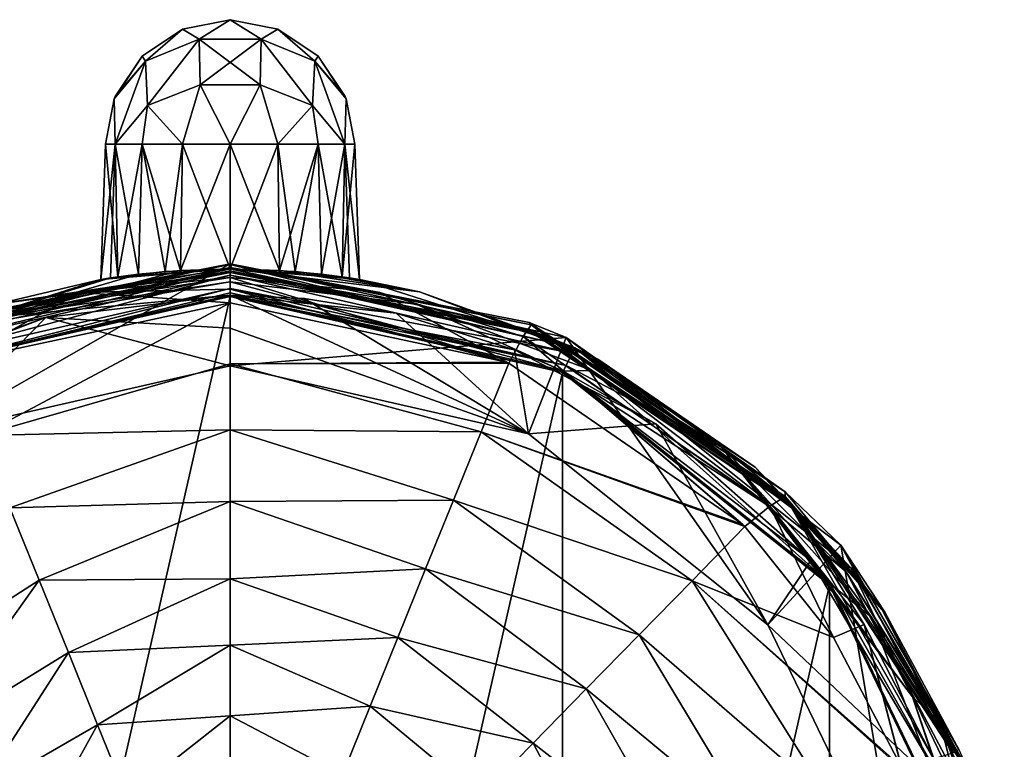
# Model space of a CAD drawing. Units: millimetres. Extents: x -26 to 26, y -122 to 34.
# Drawn here: x -7 to 25, y 10 to 34 of the extents above; entities that cross this region are included whole.
import ezdxf

# ---------------------------------------------------------------- set-up
doc = ezdxf.new("R2010")
doc.units = ezdxf.units.MM
doc.header["$LTSCALE"] = 41.718519
for name, color, linetype in [('105', 7, 'CONTINUOUS'), ('106', 7, 'CONTINUOUS'), ('107', 7, 'CONTINUOUS'), ('108', 7, 'CONTINUOUS'), ('109', 7, 'CONTINUOUS'), ('110', 7, 'CONTINUOUS'), ('111', 7, 'CONTINUOUS'), ('112', 7, 'CONTINUOUS'), ('113', 7, 'CONTINUOUS'), ('128', 7, 'CONTINUOUS'), ('129', 7, 'CONTINUOUS'), ('130', 7, 'CONTINUOUS'), ('131', 7, 'CONTINUOUS'), ('147', 7, 'CONTINUOUS'), ('153', 7, 'CONTINUOUS'), ('199', 7, 'CONTINUOUS'), ('200', 7, 'CONTINUOUS'), ('462', 7, 'CONTINUOUS'), ('463', 7, 'CONTINUOUS'), ('464', 7, 'CONTINUOUS'), ('50', 7, 'CONTINUOUS'), ('51', 7, 'CONTINUOUS'), ('52', 7, 'CONTINUOUS'), ('62', 7, 'CONTINUOUS'), ('63', 7, 'CONTINUOUS'), ('64', 7, 'CONTINUOUS'), ('65', 7, 'CONTINUOUS'), ('71', 7, 'CONTINUOUS'), ('72', 7, 'CONTINUOUS'), ('73', 7, 'CONTINUOUS'), ('74', 7, 'CONTINUOUS')]:
    doc.layers.add(name, color=color, linetype=linetype)

msp = doc.modelspace()

# ---------------------------------------------------------------- linework, layer by layer
at = {"layer": '105', "linetype": 'Continuous'}
for points in [[(-1.531, 33.196, 55), (0, 33.5, 55), (-1.531, 33.196, 30), (-1.531, 33.196, 55)], [(-1.531, 33.196, 30), (0, 33.5, 55), (0, 33.5, 30), (-1.531, 33.196, 30)], [(0, 33.5, 55), (1.531, 33.196, 55), (0, 33.5, 30), (0, 33.5, 55)], [(0, 33.5, 30), (1.531, 33.196, 55), (1.531, 33.196, 30), (0, 33.5, 30)], [(-2.828, 32.328, 55), (-1.531, 33.196, 55), (-2.828, 32.328, 30), (-2.828, 32.328, 55)], [(-2.828, 32.328, 30), (-1.531, 33.196, 55), (-1.531, 33.196, 30), (-2.828, 32.328, 30)], [(1.531, 33.196, 55), (2.828, 32.328, 55), (1.531, 33.196, 30), (1.531, 33.196, 55)], [(1.531, 33.196, 30), (2.828, 32.328, 55), (2.828, 32.328, 30), (1.531, 33.196, 30)], [(-3.696, 31.031, 55), (-2.828, 32.328, 55), (-3.696, 31.031, 30), (-3.696, 31.031, 55)], [(-3.696, 31.031, 30), (-2.828, 32.328, 55), (-2.828, 32.328, 30), (-3.696, 31.031, 30)], [(2.828, 32.328, 55), (3.696, 31.031, 55), (2.828, 32.328, 30), (2.828, 32.328, 55)], [(2.828, 32.328, 30), (3.696, 31.031, 55), (3.696, 31.031, 30), (2.828, 32.328, 30)], [(-3.724, 30.96, 55), (-3.696, 31.031, 55), (-3.724, 30.96, 30), (-3.724, 30.96, 55)], [(-3.724, 30.96, 30), (-3.696, 31.031, 55), (-3.696, 31.031, 30), (-3.724, 30.96, 30)], [(3.696, 31.031, 55), (3.724, 30.96, 55), (3.696, 31.031, 30), (3.696, 31.031, 55)], [(3.696, 31.031, 30), (3.724, 30.96, 55), (3.724, 30.96, 30), (3.696, 31.031, 30)], [(-4, 29.5, 55), (-3.724, 30.96, 55), (-4, 29.5, 30), (-4, 29.5, 55)], [(-4, 29.5, 30), (-3.724, 30.96, 55), (-3.724, 30.96, 30), (-4, 29.5, 30)], [(4, 29.5, 55), (4, 29.5, 30), (3.724, 30.96, 30), (4, 29.5, 55)], [(3.724, 30.96, 55), (4, 29.5, 55), (3.724, 30.96, 30), (3.724, 30.96, 55)]]:
    msp.add_3dface(points, dxfattribs=at)
at = {"layer": '106', "linetype": 'Continuous'}
for points in [[(-1.531, 33.196, 30), (0, 33.5, 30), (-0.993, 32.87, 28.088), (-1.531, 33.196, 30)], [(0, 33.5, 30), (0.993, 32.87, 28.088), (-0.993, 32.87, 28.088), (0, 33.5, 30)], [(0, 33.5, 30), (1.531, 33.196, 30), (0.993, 32.87, 28.088), (0, 33.5, 30)], [(-2.828, 32.328, 30), (-1.531, 33.196, 30), (-2.717, 32.173, 28.786), (-2.828, 32.328, 30)], [(-1.531, 33.196, 30), (-0.993, 32.87, 28.088), (-2.717, 32.173, 28.786), (-1.531, 33.196, 30)], [(1.531, 33.196, 30), (2.717, 32.173, 28.786), (0.993, 32.87, 28.088), (1.531, 33.196, 30)], [(1.531, 33.196, 30), (2.828, 32.328, 30), (2.717, 32.173, 28.786), (1.531, 33.196, 30)], [(-0.993, 32.87, 28.088), (-2.648, 30.748, 27.274), (-2.717, 32.173, 28.786), (-0.993, 32.87, 28.088)], [(-0.962, 31.405, 26.617), (-2.648, 30.748, 27.274), (-0.993, 32.87, 28.088), (-0.962, 31.405, 26.617)], [(0.993, 32.87, 28.088), (-0.962, 31.405, 26.617), (-0.993, 32.87, 28.088), (0.993, 32.87, 28.088)], [(0.962, 31.405, 26.617), (-0.962, 31.405, 26.617), (0.993, 32.87, 28.088), (0.962, 31.405, 26.617)], [(2.648, 30.748, 27.274), (0.962, 31.405, 26.617), (0.993, 32.87, 28.088), (2.648, 30.748, 27.274)], [(2.717, 32.173, 28.786), (2.648, 30.748, 27.274), (0.993, 32.87, 28.088), (2.717, 32.173, 28.786)], [(-3.724, 30.96, 30), (-3.696, 31.031, 30), (-2.828, 32.328, 30), (-3.724, 30.96, 30)], [(-3.724, 30.96, 30), (-2.828, 32.328, 30), (-2.717, 32.173, 28.786), (-3.724, 30.96, 30)], [(2.828, 32.328, 30), (3.696, 31.031, 30), (2.717, 32.173, 28.786), (2.828, 32.328, 30)], [(-3.689, 29.5, 28.454), (-3.724, 30.96, 30), (-2.717, 32.173, 28.786), (-3.689, 29.5, 28.454)], [(-2.648, 30.748, 27.274), (-3.689, 29.5, 28.454), (-2.717, 32.173, 28.786), (-2.648, 30.748, 27.274)], [(3.689, 29.5, 28.454), (2.648, 30.748, 27.274), (2.717, 32.173, 28.786), (3.689, 29.5, 28.454)], [(3.696, 31.031, 30), (3.724, 30.96, 30), (2.717, 32.173, 28.786), (3.696, 31.031, 30)], [(3.724, 30.96, 30), (3.689, 29.5, 28.454), (2.717, 32.173, 28.786), (3.724, 30.96, 30)], [(-2.648, 30.748, 27.274), (-0.962, 31.405, 26.617), (-1.53, 29.5, 26.304), (-2.648, 30.748, 27.274)], [(-1.53, 29.5, 26.304), (-0.962, 31.405, 26.617), (0, 29.5, 26), (-1.53, 29.5, 26.304)], [(-0.962, 31.405, 26.617), (0.962, 31.405, 26.617), (0, 29.5, 26), (-0.962, 31.405, 26.617)], [(0, 29.5, 26), (0.962, 31.405, 26.617), (1.53, 29.5, 26.304), (0, 29.5, 26)], [(0.962, 31.405, 26.617), (2.648, 30.748, 27.274), (1.53, 29.5, 26.304), (0.962, 31.405, 26.617)], [(-4, 29.5, 30), (-3.724, 30.96, 30), (-3.689, 29.5, 28.454), (-4, 29.5, 30)], [(-3.689, 29.5, 28.454), (-2.648, 30.748, 27.274), (-2.828, 29.5, 27.171), (-3.689, 29.5, 28.454)], [(-2.828, 29.5, 27.171), (-2.648, 30.748, 27.274), (-1.53, 29.5, 26.304), (-2.828, 29.5, 27.171)], [(1.53, 29.5, 26.304), (2.648, 30.748, 27.274), (2.828, 29.5, 27.171), (1.53, 29.5, 26.304)], [(2.648, 30.748, 27.274), (3.689, 29.5, 28.454), (2.828, 29.5, 27.171), (2.648, 30.748, 27.274)], [(3.724, 30.96, 30), (4, 29.5, 30), (3.689, 29.5, 28.454), (3.724, 30.96, 30)]]:
    msp.add_3dface(points, dxfattribs=at)
at = {"layer": '107', "linetype": 'Continuous'}
for points in [[(0, 33.5, 55), (-1.531, 33.196, 55), (-0.993, 32.87, 56.912), (0, 33.5, 55)], [(0, 33.5, 55), (-0.993, 32.87, 56.912), (0.993, 32.87, 56.912), (0, 33.5, 55)], [(1.531, 33.196, 55), (0, 33.5, 55), (0.993, 32.87, 56.912), (1.531, 33.196, 55)], [(-1.531, 33.196, 55), (-2.828, 32.328, 55), (-2.717, 32.173, 56.214), (-1.531, 33.196, 55)], [(-1.531, 33.196, 55), (-2.717, 32.173, 56.214), (-0.993, 32.87, 56.912), (-1.531, 33.196, 55)], [(1.531, 33.196, 55), (0.993, 32.87, 56.912), (2.717, 32.173, 56.214), (1.531, 33.196, 55)], [(2.828, 32.328, 55), (1.531, 33.196, 55), (2.717, 32.173, 56.214), (2.828, 32.328, 55)], [(-2.717, 32.173, 56.214), (-2.648, 30.748, 57.726), (-0.993, 32.87, 56.912), (-2.717, 32.173, 56.214)], [(-2.648, 30.748, 57.726), (-0.962, 31.405, 58.383), (-0.993, 32.87, 56.912), (-2.648, 30.748, 57.726)], [(-0.962, 31.405, 58.383), (0.962, 31.405, 58.383), (-0.993, 32.87, 56.912), (-0.962, 31.405, 58.383)], [(-0.993, 32.87, 56.912), (0.962, 31.405, 58.383), (0.993, 32.87, 56.912), (-0.993, 32.87, 56.912)], [(0.962, 31.405, 58.383), (2.648, 30.748, 57.726), (0.993, 32.87, 56.912), (0.962, 31.405, 58.383)], [(0.993, 32.87, 56.912), (2.648, 30.748, 57.726), (2.717, 32.173, 56.214), (0.993, 32.87, 56.912)], [(-2.828, 32.328, 55), (-3.696, 31.031, 55), (-2.717, 32.173, 56.214), (-2.828, 32.328, 55)], [(3.724, 30.96, 55), (2.828, 32.328, 55), (2.717, 32.173, 56.214), (3.724, 30.96, 55)], [(3.724, 30.96, 55), (3.696, 31.031, 55), (2.828, 32.328, 55), (3.724, 30.96, 55)], [(-3.696, 31.031, 55), (-3.724, 30.96, 55), (-2.717, 32.173, 56.214), (-3.696, 31.031, 55)], [(-3.724, 30.96, 55), (-3.689, 29.5, 56.546), (-2.717, 32.173, 56.214), (-3.724, 30.96, 55)], [(-3.689, 29.5, 56.546), (-2.648, 30.748, 57.726), (-2.717, 32.173, 56.214), (-3.689, 29.5, 56.546)], [(2.648, 30.748, 57.726), (3.689, 29.5, 56.546), (2.717, 32.173, 56.214), (2.648, 30.748, 57.726)], [(3.689, 29.5, 56.546), (3.724, 30.96, 55), (2.717, 32.173, 56.214), (3.689, 29.5, 56.546)], [(-0.962, 31.405, 58.383), (-2.648, 30.748, 57.726), (-1.53, 29.5, 58.696), (-0.962, 31.405, 58.383)], [(0, 29.5, 59), (-0.962, 31.405, 58.383), (-1.53, 29.5, 58.696), (0, 29.5, 59)], [(0.962, 31.405, 58.383), (-0.962, 31.405, 58.383), (0, 29.5, 59), (0.962, 31.405, 58.383)], [(1.53, 29.5, 58.696), (0.962, 31.405, 58.383), (0, 29.5, 59), (1.53, 29.5, 58.696)], [(2.648, 30.748, 57.726), (0.962, 31.405, 58.383), (1.53, 29.5, 58.696), (2.648, 30.748, 57.726)], [(-3.724, 30.96, 55), (-4, 29.5, 55), (-3.689, 29.5, 56.546), (-3.724, 30.96, 55)], [(-2.648, 30.748, 57.726), (-3.689, 29.5, 56.546), (-2.828, 29.5, 57.829), (-2.648, 30.748, 57.726)], [(-1.53, 29.5, 58.696), (-2.648, 30.748, 57.726), (-2.828, 29.5, 57.829), (-1.53, 29.5, 58.696)], [(2.828, 29.5, 57.829), (2.648, 30.748, 57.726), (1.53, 29.5, 58.696), (2.828, 29.5, 57.829)], [(3.689, 29.5, 56.546), (2.648, 30.748, 57.726), (2.828, 29.5, 57.829), (3.689, 29.5, 56.546)], [(4, 29.5, 55), (3.724, 30.96, 55), (3.689, 29.5, 56.546), (4, 29.5, 55)]]:
    msp.add_3dface(points, dxfattribs=at)
at = {"layer": '108', "linetype": 'Continuous'}
for points in [[(-4.152, 25.16, 30), (-4.152, 25.16, 55), (-4, 29.5, 30), (-4.152, 25.16, 30)], [(-4.152, 25.16, 55), (-4, 29.5, 55), (-4, 29.5, 30), (-4.152, 25.16, 55)]]:
    msp.add_3dface(points, dxfattribs=at)
at = {"layer": '109', "linetype": 'Continuous'}
for points in [[(-4.152, 25.16, 55), (-3.601, 25.244, 57.06), (-4, 29.5, 55), (-4.152, 25.16, 55)], [(-4, 29.5, 55), (-3.601, 25.244, 57.06), (-3.689, 29.5, 56.546), (-4, 29.5, 55)], [(-3.689, 29.5, 56.546), (-3.601, 25.244, 57.06), (-2.828, 29.5, 57.829), (-3.689, 29.5, 56.546)], [(-3.601, 25.244, 57.06), (-2.084, 25.415, 58.58), (-2.828, 29.5, 57.829), (-3.601, 25.244, 57.06)], [(-2.084, 25.415, 58.58), (-1.53, 29.5, 58.696), (-2.828, 29.5, 57.829), (-2.084, 25.415, 58.58)], [(-2.084, 25.415, 58.58), (0, 25.5, 59.14), (-1.53, 29.5, 58.696), (-2.084, 25.415, 58.58)], [(0, 25.5, 59.14), (0, 29.5, 59), (-1.53, 29.5, 58.696), (0, 25.5, 59.14)], [(0, 25.5, 59.14), (1.589, 25.45, 58.824), (0, 29.5, 59), (0, 25.5, 59.14)], [(1.589, 25.45, 58.824), (1.53, 29.5, 58.696), (0, 29.5, 59), (1.589, 25.45, 58.824)], [(1.589, 25.45, 58.824), (2.828, 29.5, 57.829), (1.53, 29.5, 58.696), (1.589, 25.45, 58.824)], [(1.589, 25.45, 58.824), (2.94, 25.33, 57.923), (2.828, 29.5, 57.829), (1.589, 25.45, 58.824)], [(2.94, 25.33, 57.923), (3.689, 29.5, 56.546), (2.828, 29.5, 57.829), (2.94, 25.33, 57.923)], [(2.94, 25.33, 57.923), (3.839, 25.209, 56.573), (3.689, 29.5, 56.546), (2.94, 25.33, 57.923)], [(3.839, 25.209, 56.573), (4.152, 25.16, 55), (3.689, 29.5, 56.546), (3.839, 25.209, 56.573)], [(4.152, 25.16, 55), (4, 29.5, 55), (3.689, 29.5, 56.546), (4.152, 25.16, 55)]]:
    msp.add_3dface(points, dxfattribs=at)
at = {"layer": '110', "linetype": 'Continuous'}
for points in [[(4.152, 25.16, 55), (4.152, 25.16, 30), (4, 29.5, 55), (4.152, 25.16, 55)], [(4.152, 25.16, 30), (4, 29.5, 30), (4, 29.5, 55), (4.152, 25.16, 30)]]:
    msp.add_3dface(points, dxfattribs=at)
at = {"layer": '111', "linetype": 'Continuous'}
for points in [[(-3.84, 25.209, 28.427), (-4.152, 25.16, 30), (-3.689, 29.5, 28.454), (-3.84, 25.209, 28.427)], [(-4.152, 25.16, 30), (-4, 29.5, 30), (-3.689, 29.5, 28.454), (-4.152, 25.16, 30)], [(-2.94, 25.33, 27.077), (-3.84, 25.209, 28.427), (-3.689, 29.5, 28.454), (-2.94, 25.33, 27.077)], [(-2.94, 25.33, 27.077), (-3.689, 29.5, 28.454), (-2.828, 29.5, 27.171), (-2.94, 25.33, 27.077)], [(-1.589, 25.45, 26.177), (-2.94, 25.33, 27.077), (-2.828, 29.5, 27.171), (-1.589, 25.45, 26.177)], [(-1.589, 25.45, 26.177), (-2.828, 29.5, 27.171), (-1.53, 29.5, 26.304), (-1.589, 25.45, 26.177)], [(0, 25.5, 25.86), (-1.589, 25.45, 26.177), (0, 29.5, 26), (0, 25.5, 25.86)], [(-1.589, 25.45, 26.177), (-1.53, 29.5, 26.304), (0, 29.5, 26), (-1.589, 25.45, 26.177)], [(2.084, 25.415, 26.419), (0, 25.5, 25.86), (1.53, 29.5, 26.304), (2.084, 25.415, 26.419)], [(0, 25.5, 25.86), (0, 29.5, 26), (1.53, 29.5, 26.304), (0, 25.5, 25.86)], [(2.084, 25.415, 26.419), (1.53, 29.5, 26.304), (2.828, 29.5, 27.171), (2.084, 25.415, 26.419)], [(3.601, 25.245, 27.939), (2.084, 25.415, 26.419), (2.828, 29.5, 27.171), (3.601, 25.245, 27.939)], [(3.689, 29.5, 28.454), (3.601, 25.245, 27.939), (2.828, 29.5, 27.171), (3.689, 29.5, 28.454)], [(4.152, 25.16, 30), (3.601, 25.245, 27.939), (4, 29.5, 30), (4.152, 25.16, 30)], [(4, 29.5, 30), (3.601, 25.245, 27.939), (3.689, 29.5, 28.454), (4, 29.5, 30)]]:
    msp.add_3dface(points, dxfattribs=at)
at = {"layer": '112', "linetype": 'Continuous'}
for points in [[(0, 23.598, 129.345), (9.583, 20.205, 131.121), (0, 24.659, 127.514), (0, 23.598, 129.345)], [(0, 24.659, 127.514), (9.583, 20.205, 131.121), (2.375, 24.545, 127.514), (0, 24.659, 127.514)], [(2.375, 24.545, 127.514), (9.583, 20.205, 131.121), (5.336, 24.075, 127.514), (2.375, 24.545, 127.514)], [(5.336, 24.075, 127.514), (9.583, 20.205, 131.121), (9.133, 22.906, 127.514), (5.336, 24.075, 127.514)], [(0, 22.391, 131.083), (9.583, 20.205, 131.121), (0, 23.598, 129.345), (0, 22.391, 131.083)], [(9.133, 22.906, 127.514), (9.583, 20.205, 131.121), (13.666, 20.526, 127.514), (9.133, 22.906, 127.514)], [(9.583, 20.205, 131.121), (17.271, 14.076, 131.228), (13.666, 20.526, 127.514), (9.583, 20.205, 131.121)], [(13.666, 20.526, 127.514), (17.271, 14.076, 131.228), (18.648, 16.135, 127.514), (13.666, 20.526, 127.514)], [(18.648, 16.135, 127.514), (17.271, 14.076, 131.228), (23.141, 8.52, 127.514), (18.648, 16.135, 127.514)], [(17.271, 14.076, 131.228), (21.537, 5.22, 131.383), (23.141, 8.52, 127.514), (17.271, 14.076, 131.228)]]:
    msp.add_3dface(points, dxfattribs=at)
at = {"layer": '113', "linetype": 'Continuous'}
for points in [[(0, 23.598, 129.345), (0, 24.659, 127.514), (-5.921, 23.938, 127.514), (0, 23.598, 129.345)], [(-11.495, 21.816, 127.514), (-9.583, 20.205, 131.121), (-5.921, 23.938, 127.514), (-11.495, 21.816, 127.514)], [(-9.583, 20.205, 131.121), (0, 22.391, 131.083), (-5.921, 23.938, 127.514), (-9.583, 20.205, 131.121)], [(0, 22.391, 131.083), (0, 23.598, 129.345), (-5.921, 23.938, 127.514), (0, 22.391, 131.083)]]:
    msp.add_3dface(points, dxfattribs=at)
at = {"layer": '128', "linetype": 'Continuous'}
for points in [[(0, 25.228, 156.82), (-4.813, 24.746, 156.844), (0, 24.851, 157.011), (0, 25.228, 156.82)], [(-4.813, 24.746, 156.844), (-9.408, 23.328, 156.92), (-8.889, 22.504, 157.201), (-4.813, 24.746, 156.844)], [(0, 24.41, 157.113), (-4.813, 24.746, 156.844), (-8.889, 22.504, 157.201), (0, 24.41, 157.113)], [(0, 24.851, 157.011), (-4.813, 24.746, 156.844), (0, 24.41, 157.113), (0, 24.851, 157.011)]]:
    msp.add_3dface(points, dxfattribs=at)
at = {"layer": '129', "linetype": 'Continuous'}
for points in [[(0, 24.41, 157.113), (-8.889, 22.504, 157.201), (-8.011, 20.154, 157.38), (0, 24.41, 157.113)], [(0, 22.455, 157.268), (0, 24.41, 157.113), (-8.011, 20.154, 157.38), (0, 22.455, 157.268)], [(0, 20.33, 157.407), (0, 22.455, 157.268), (-8.011, 20.154, 157.38), (0, 20.33, 157.407)], [(-7.072, 17.832, 157.531), (0, 20.33, 157.407), (-8.011, 20.154, 157.38), (-7.072, 17.832, 157.531)], [(0, 18.031, 157.546), (0, 20.33, 157.407), (-7.072, 17.832, 157.531), (0, 18.031, 157.546)], [(-6.133, 15.51, 157.671), (0, 18.031, 157.546), (-7.072, 17.832, 157.531), (-6.133, 15.51, 157.671)], [(0, 15.547, 157.688), (0, 18.031, 157.546), (-6.133, 15.51, 157.671), (0, 15.547, 157.688)], [(-6.133, 15.51, 157.671), (-7.072, 17.832, 157.531), (-11.488, 12.072, 157.801), (-6.133, 15.51, 157.671)], [(-9.805, 10.354, 157.91), (-6.133, 15.51, 157.671), (-11.488, 12.072, 157.801), (-9.805, 10.354, 157.91)], [(-5.194, 13.188, 157.803), (-6.133, 15.51, 157.671), (-9.805, 10.354, 157.91), (-5.194, 13.188, 157.803)], [(-5.194, 13.188, 157.803), (0, 15.547, 157.688), (-6.133, 15.51, 157.671), (-5.194, 13.188, 157.803)], [(0, 13.417, 157.804), (0, 15.547, 157.688), (-5.194, 13.188, 157.803), (0, 13.417, 157.804)], [(-4.255, 10.865, 157.929), (0, 13.417, 157.804), (-5.194, 13.188, 157.803), (-4.255, 10.865, 157.929)], [(0, 11.15, 157.923), (0, 13.417, 157.804), (-4.255, 10.865, 157.929), (0, 11.15, 157.923)], [(-8.123, 8.636, 158.013), (-5.194, 13.188, 157.803), (-9.805, 10.354, 157.91), (-8.123, 8.636, 158.013)], [(-4.255, 10.865, 157.929), (-5.194, 13.188, 157.803), (-8.123, 8.636, 158.013), (-4.255, 10.865, 157.929)], [(-3.316, 8.542, 158.049), (0, 11.15, 157.923), (-4.255, 10.865, 157.929), (-3.316, 8.542, 158.049)], [(0, 8.741, 158.044), (0, 11.15, 157.923), (-3.316, 8.542, 158.049), (0, 8.741, 158.044)], [(-6.441, 6.918, 158.109), (-4.255, 10.865, 157.929), (-8.123, 8.636, 158.013), (-6.441, 6.918, 158.109)], [(-3.316, 8.542, 158.049), (-4.255, 10.865, 157.929), (-6.441, 6.918, 158.109), (-3.316, 8.542, 158.049)]]:
    msp.add_3dface(points, dxfattribs=at)
at = {"layer": '130', "linetype": 'Continuous'}
for points in [[(0, 25.228, 156.82), (0, 24.851, 157.011), (8.889, 22.504, 157.201), (0, 25.228, 156.82)], [(4.813, 24.746, 156.844), (0, 25.228, 156.82), (8.889, 22.504, 157.201), (4.813, 24.746, 156.844)], [(0, 24.851, 157.011), (0, 24.41, 157.113), (8.889, 22.504, 157.201), (0, 24.851, 157.011)], [(9.408, 23.328, 156.92), (4.813, 24.746, 156.844), (8.95, 22.477, 157.202), (9.408, 23.328, 156.92)], [(8.95, 22.477, 157.202), (4.813, 24.746, 156.844), (8.889, 22.504, 157.201), (8.95, 22.477, 157.202)], [(16.463, 17.298, 157.413), (9.408, 23.328, 156.92), (8.95, 22.477, 157.202), (16.463, 17.298, 157.413)], [(17.335, 17.887, 157.226), (9.408, 23.328, 156.92), (16.533, 17.226, 157.416), (17.335, 17.887, 157.226)], [(16.533, 17.226, 157.416), (9.408, 23.328, 156.92), (16.463, 17.298, 157.413), (16.533, 17.226, 157.416)], [(19.379, 13.668, 157.551), (17.335, 17.887, 157.226), (16.533, 17.226, 157.416), (19.379, 13.668, 157.551)], [(20.359, 14.08, 157.421), (17.335, 17.887, 157.226), (19.379, 13.668, 157.551), (20.359, 14.08, 157.421)], [(21.55, 9.522, 157.701), (20.359, 14.08, 157.421), (19.379, 13.668, 157.551), (21.55, 9.522, 157.701)], [(22.582, 9.775, 157.619), (20.359, 14.08, 157.421), (21.581, 9.445, 157.704), (22.582, 9.775, 157.619)], [(21.581, 9.445, 157.704), (20.359, 14.08, 157.421), (21.55, 9.522, 157.701), (21.581, 9.445, 157.704)]]:
    msp.add_3dface(points, dxfattribs=at)
at = {"layer": '131', "linetype": 'Continuous'}
for points in [[(0, 24.41, 157.113), (0, 22.455, 157.268), (8.889, 22.504, 157.201), (0, 24.41, 157.113)], [(0, 22.455, 157.268), (8.95, 22.477, 157.202), (8.889, 22.504, 157.201), (0, 22.455, 157.268)], [(8.95, 22.477, 157.202), (0, 22.455, 157.268), (8.06, 20.274, 157.372), (8.95, 22.477, 157.202)], [(0, 22.455, 157.268), (0, 20.33, 157.407), (8.06, 20.274, 157.372), (0, 22.455, 157.268)], [(16.463, 17.298, 157.413), (8.95, 22.477, 157.202), (8.06, 20.274, 157.372), (16.463, 17.298, 157.413)], [(0, 20.33, 157.407), (0, 18.031, 157.546), (7.169, 18.072, 157.516), (0, 20.33, 157.407)], [(0, 20.33, 157.407), (7.169, 18.072, 157.516), (8.06, 20.274, 157.372), (0, 20.33, 157.407)], [(7.169, 18.072, 157.516), (14.833, 15.489, 157.56), (8.06, 20.274, 157.372), (7.169, 18.072, 157.516)], [(16.533, 17.226, 157.416), (16.463, 17.298, 157.413), (8.06, 20.274, 157.372), (16.533, 17.226, 157.416)], [(14.833, 15.489, 157.56), (16.533, 17.226, 157.416), (8.06, 20.274, 157.372), (14.833, 15.489, 157.56)], [(0, 18.031, 157.546), (6.279, 15.869, 157.65), (7.169, 18.072, 157.516), (0, 18.031, 157.546)], [(0, 18.031, 157.546), (0, 15.547, 157.688), (6.279, 15.869, 157.65), (0, 18.031, 157.546)], [(6.279, 15.869, 157.65), (13.133, 13.752, 157.687), (7.169, 18.072, 157.516), (6.279, 15.869, 157.65)], [(13.133, 13.752, 157.687), (14.833, 15.489, 157.56), (7.169, 18.072, 157.516), (13.133, 13.752, 157.687)], [(19.379, 13.668, 157.551), (16.533, 17.226, 157.416), (14.833, 15.489, 157.56), (19.379, 13.668, 157.551)], [(0, 15.547, 157.688), (5.388, 13.667, 157.776), (6.279, 15.869, 157.65), (0, 15.547, 157.688)], [(5.388, 13.667, 157.776), (11.432, 12.016, 157.804), (6.279, 15.869, 157.65), (5.388, 13.667, 157.776)], [(11.432, 12.016, 157.804), (13.133, 13.752, 157.687), (6.279, 15.869, 157.65), (11.432, 12.016, 157.804)], [(0, 15.547, 157.688), (0, 13.417, 157.804), (5.388, 13.667, 157.776), (0, 15.547, 157.688)], [(13.133, 13.752, 157.687), (19.248, 8.461, 157.818), (14.833, 15.489, 157.56), (13.133, 13.752, 157.687)], [(21.581, 9.445, 157.704), (21.55, 9.522, 157.701), (14.833, 15.489, 157.56), (21.581, 9.445, 157.704)], [(19.248, 8.461, 157.818), (21.581, 9.445, 157.704), (14.833, 15.489, 157.56), (19.248, 8.461, 157.818)], [(21.55, 9.522, 157.701), (19.379, 13.668, 157.551), (14.833, 15.489, 157.56), (21.55, 9.522, 157.701)], [(0, 13.417, 157.804), (4.497, 11.464, 157.897), (5.388, 13.667, 157.776), (0, 13.417, 157.804)], [(4.497, 11.464, 157.897), (9.732, 10.279, 157.915), (5.388, 13.667, 157.776), (4.497, 11.464, 157.897)], [(9.732, 10.279, 157.915), (11.432, 12.016, 157.804), (5.388, 13.667, 157.776), (9.732, 10.279, 157.915)], [(11.432, 12.016, 157.804), (16.915, 7.477, 157.921), (13.133, 13.752, 157.687), (11.432, 12.016, 157.804)], [(16.915, 7.477, 157.921), (19.248, 8.461, 157.818), (13.133, 13.752, 157.687), (16.915, 7.477, 157.921)], [(0, 13.417, 157.804), (0, 11.15, 157.923), (4.497, 11.464, 157.897), (0, 13.417, 157.804)], [(9.732, 10.279, 157.915), (14.582, 6.492, 158.015), (11.432, 12.016, 157.804), (9.732, 10.279, 157.915)], [(14.582, 6.492, 158.015), (16.915, 7.477, 157.921), (11.432, 12.016, 157.804), (14.582, 6.492, 158.015)], [(0, 11.15, 157.923), (3.607, 9.261, 158.012), (4.497, 11.464, 157.897), (0, 11.15, 157.923)], [(3.607, 9.261, 158.012), (8.031, 8.542, 158.018), (4.497, 11.464, 157.897), (3.607, 9.261, 158.012)], [(8.031, 8.542, 158.018), (9.732, 10.279, 157.915), (4.497, 11.464, 157.897), (8.031, 8.542, 158.018)], [(0, 11.15, 157.923), (0, 8.741, 158.044), (3.607, 9.261, 158.012), (0, 11.15, 157.923)], [(8.031, 8.542, 158.018), (12.249, 5.508, 158.101), (9.732, 10.279, 157.915), (8.031, 8.542, 158.018)], [(12.249, 5.508, 158.101), (14.582, 6.492, 158.015), (9.732, 10.279, 157.915), (12.249, 5.508, 158.101)]]:
    msp.add_3dface(points, dxfattribs=at)
at = {"layer": '147', "linetype": 'Continuous'}
for points in [[(0, 25.664, 131.026), (-9.583, 20.205, 131.121), (-10.793, 23.299, 131.067), (0, 25.664, 131.026)], [(0, 22.391, 131.083), (-9.583, 20.205, 131.121), (0, 25.664, 131.026), (0, 22.391, 131.083)], [(10.793, 23.299, 131.067), (0, 22.391, 131.083), (0, 25.664, 131.026), (10.793, 23.299, 131.067)], [(9.583, 20.205, 131.121), (0, 22.391, 131.083), (10.793, 23.299, 131.067), (9.583, 20.205, 131.121)], [(17.271, 14.076, 131.228), (9.583, 20.205, 131.121), (10.793, 23.299, 131.067), (17.271, 14.076, 131.228)], [(19.607, 16.635, 131.183), (17.271, 14.076, 131.228), (10.793, 23.299, 131.067), (19.607, 16.635, 131.183)], [(21.537, 5.22, 131.383), (17.271, 14.076, 131.228), (19.607, 16.635, 131.183), (21.537, 5.22, 131.383)], [(24.824, 6.897, 131.353), (21.537, 5.22, 131.383), (19.607, 16.635, 131.183), (24.824, 6.897, 131.353)]]:
    msp.add_3dface(points, dxfattribs=at)
at = {"layer": '153', "linetype": 'Continuous'}
for points in [[(0, 25.664, 131.026), (-10.793, 23.299, 131.067), (0, 25.664, 155.993), (0, 25.664, 131.026)], [(0, 25.664, 155.993), (-10.793, 23.299, 131.067), (-9.605, 23.776, 156.062), (0, 25.664, 155.993)], [(10.793, 23.299, 131.067), (0, 25.664, 131.026), (9.605, 23.776, 156.062), (10.793, 23.299, 131.067)], [(9.605, 23.776, 156.062), (0, 25.664, 131.026), (0, 25.664, 155.993), (9.605, 23.776, 156.062)], [(17.826, 18.344, 156.287), (10.793, 23.299, 131.067), (9.605, 23.776, 156.062), (17.826, 18.344, 156.287)], [(19.607, 16.635, 131.183), (10.793, 23.299, 131.067), (17.826, 18.344, 156.287), (19.607, 16.635, 131.183)], [(21.025, 14.486, 156.454), (19.607, 16.635, 131.183), (17.826, 18.344, 156.287), (21.025, 14.486, 156.454)], [(24.824, 6.897, 131.353), (19.607, 16.635, 131.183), (23.401, 10.076, 156.638), (24.824, 6.897, 131.353)], [(23.401, 10.076, 156.638), (19.607, 16.635, 131.183), (21.025, 14.486, 156.454), (23.401, 10.076, 156.638)]]:
    msp.add_3dface(points, dxfattribs=at)
at = {"layer": '199', "linetype": 'Continuous'}
for points in [[(9.605, 23.776, 156.062), (0, 25.664, 155.993), (9.665, 23.71, 156.336), (9.605, 23.776, 156.062)], [(9.665, 23.71, 156.336), (0, 25.664, 155.993), (0, 25.642, 156.206), (9.665, 23.71, 156.336)], [(4.813, 24.746, 156.844), (9.408, 23.328, 156.92), (0, 25.642, 156.206), (4.813, 24.746, 156.844)], [(4.813, 24.746, 156.844), (0, 25.642, 156.206), (0, 25.548, 156.461), (4.813, 24.746, 156.844)], [(9.408, 23.328, 156.92), (9.665, 23.71, 156.336), (0, 25.642, 156.206), (9.408, 23.328, 156.92)], [(0, 25.228, 156.82), (4.813, 24.746, 156.844), (0, 25.548, 156.461), (0, 25.228, 156.82)], [(17.826, 18.344, 156.287), (9.605, 23.776, 156.062), (9.665, 23.71, 156.336), (17.826, 18.344, 156.287)], [(9.408, 23.328, 156.92), (17.335, 17.887, 157.226), (9.665, 23.71, 156.336), (9.408, 23.328, 156.92)], [(17.335, 17.887, 157.226), (17.819, 18.192, 156.746), (9.665, 23.71, 156.336), (17.335, 17.887, 157.226)], [(17.819, 18.192, 156.746), (17.826, 18.344, 156.287), (9.665, 23.71, 156.336), (17.819, 18.192, 156.746)], [(21.025, 14.486, 156.454), (17.826, 18.344, 156.287), (17.819, 18.192, 156.746), (21.025, 14.486, 156.454)], [(17.335, 17.887, 157.226), (20.359, 14.08, 157.421), (17.819, 18.192, 156.746), (17.335, 17.887, 157.226)], [(20.359, 14.08, 157.421), (22.582, 9.775, 157.619), (17.819, 18.192, 156.746), (20.359, 14.08, 157.421)], [(22.582, 9.775, 157.619), (23.203, 9.966, 157.262), (17.819, 18.192, 156.746), (22.582, 9.775, 157.619)], [(23.203, 9.966, 157.262), (21.025, 14.486, 156.454), (17.819, 18.192, 156.746), (23.203, 9.966, 157.262)], [(23.401, 10.076, 156.638), (21.025, 14.486, 156.454), (23.203, 9.966, 157.262), (23.401, 10.076, 156.638)]]:
    msp.add_3dface(points, dxfattribs=at)
at = {"layer": '200', "linetype": 'Continuous'}
for points in [[(0, 25.642, 156.206), (-9.605, 23.776, 156.062), (-9.665, 23.71, 156.336), (0, 25.642, 156.206)], [(0, 25.548, 156.461), (0, 25.642, 156.206), (-9.665, 23.71, 156.336), (0, 25.548, 156.461)], [(0, 25.664, 155.993), (-9.605, 23.776, 156.062), (0, 25.642, 156.206), (0, 25.664, 155.993)], [(0, 25.228, 156.82), (0, 25.548, 156.461), (-9.665, 23.71, 156.336), (0, 25.228, 156.82)], [(-4.813, 24.746, 156.844), (0, 25.228, 156.82), (-9.665, 23.71, 156.336), (-4.813, 24.746, 156.844)], [(-9.408, 23.328, 156.92), (-4.813, 24.746, 156.844), (-9.665, 23.71, 156.336), (-9.408, 23.328, 156.92)]]:
    msp.add_3dface(points, dxfattribs=at)
at = {"layer": '462', "linetype": 'Continuous'}
for points in [[(0, 24.616, 9.667), (0, -24.616, 9.667), (-10.679, -22.178, 9.667), (0, 24.616, 9.667)], [(0, 24.616, 9.667), (-10.679, -22.178, 9.667), (-10.679, 22.178, 9.667), (0, 24.616, 9.667)], [(0, 24.616, 9.667), (10.679, 22.178, 9.667), (0, -24.616, 9.667), (0, 24.616, 9.667)], [(10.679, 22.178, 9.667), (10.679, -22.178, 9.667), (0, -24.616, 9.667), (10.679, 22.178, 9.667)], [(10.679, 22.178, 9.667), (19.247, 15.346, 9.667), (10.679, -22.178, 9.667), (10.679, 22.178, 9.667)], [(19.247, 15.346, 9.667), (19.247, -15.346, 9.667), (10.679, -22.178, 9.667), (19.247, 15.346, 9.667)], [(19.247, 15.346, 9.667), (23.998, 5.48, 9.667), (19.247, -15.346, 9.667), (19.247, 15.346, 9.667)]]:
    msp.add_3dface(points, dxfattribs=at)
at = {"layer": '463', "linetype": 'Continuous'}
for points in [[(0, 24.659, 127.231), (-10.699, 22.217, 127.231), (0, 24.659, 127.514), (0, 24.659, 127.231)], [(0, 24.659, 127.514), (-10.699, 22.217, 127.231), (-5.921, 23.938, 127.514), (0, 24.659, 127.514)], [(-10.699, 22.217, 127.231), (-11.495, 21.816, 127.514), (-5.921, 23.938, 127.514), (-10.699, 22.217, 127.231)]]:
    msp.add_3dface(points, dxfattribs=at)
at = {"layer": '464', "linetype": 'Continuous'}
for points in [[(10.699, 22.217, 127.231), (0, 24.659, 127.231), (9.133, 22.906, 127.514), (10.699, 22.217, 127.231)], [(0, 24.659, 127.231), (0, 24.659, 127.514), (2.375, 24.545, 127.514), (0, 24.659, 127.231)], [(0, 24.659, 127.231), (2.375, 24.545, 127.514), (5.336, 24.075, 127.514), (0, 24.659, 127.231)], [(0, 24.659, 127.231), (5.336, 24.075, 127.514), (9.133, 22.906, 127.514), (0, 24.659, 127.231)], [(10.699, 22.217, 127.231), (9.133, 22.906, 127.514), (13.666, 20.526, 127.514), (10.699, 22.217, 127.231)], [(19.279, 15.375, 127.231), (10.699, 22.217, 127.231), (18.648, 16.135, 127.514), (19.279, 15.375, 127.231)], [(10.699, 22.217, 127.231), (13.666, 20.526, 127.514), (18.648, 16.135, 127.514), (10.699, 22.217, 127.231)], [(19.279, 15.375, 127.231), (18.648, 16.135, 127.514), (23.141, 8.52, 127.514), (19.279, 15.375, 127.231)], [(24.041, 5.487, 127.231), (19.279, 15.375, 127.231), (23.141, 8.52, 127.514), (24.041, 5.487, 127.231)]]:
    msp.add_3dface(points, dxfattribs=at)
at = {"layer": '50', "linetype": 'Continuous'}
for points in [[(0, 25.3, 9.6), (-10.762, 22.416, 9.6), (-10.987, 22.79, 9.6), (0, 25.3, 9.6)], [(0, 24.866, 9.6), (-10.762, 22.416, 9.6), (0, 25.3, 9.6), (0, 24.866, 9.6)], [(10.986, 22.79, 9.6), (0, 24.866, 9.6), (0, 25.3, 9.6), (10.986, 22.79, 9.6)], [(10.795, 22.4, 9.6), (0, 24.866, 9.6), (10.986, 22.79, 9.6), (10.795, 22.4, 9.6)], [(15.779, 19.777, 9.6), (10.795, 22.4, 9.6), (10.986, 22.79, 9.6), (15.779, 19.777, 9.6)], [(17.208, 17.95, 9.6), (10.795, 22.4, 9.6), (15.779, 19.777, 9.6), (17.208, 17.95, 9.6)], [(19.782, 15.772, 9.6), (17.208, 17.95, 9.6), (15.779, 19.777, 9.6), (19.782, 15.772, 9.6)], [(21.909, 11.76, 9.6), (17.208, 17.95, 9.6), (19.782, 15.772, 9.6), (21.909, 11.76, 9.6)], [(22.795, 10.975, 9.6), (21.909, 11.76, 9.6), (19.782, 15.772, 9.6), (22.795, 10.975, 9.6)], [(24.501, 4.242, 9.6), (21.909, 11.76, 9.6), (22.795, 10.975, 9.6), (24.501, 4.242, 9.6)], [(24.666, 5.629, 9.6), (24.501, 4.242, 9.6), (22.795, 10.975, 9.6), (24.666, 5.629, 9.6)]]:
    msp.add_3dface(points, dxfattribs=at)
at = {"layer": '51', "linetype": 'Continuous'}
for points in [[(0, 25.5, 9.8), (-11.075, 22.969, 9.8), (0, 25.5, 25.86), (0, 25.5, 9.8)], [(0, 25.5, 25.86), (-11.075, 22.969, 9.8), (-1.589, 25.45, 26.177), (0, 25.5, 25.86)], [(-1.589, 25.45, 26.177), (-11.075, 22.969, 9.8), (-2.94, 25.33, 27.077), (-1.589, 25.45, 26.177)], [(-2.94, 25.33, 27.077), (-11.075, 22.969, 9.8), (-3.84, 25.209, 28.427), (-2.94, 25.33, 27.077)], [(0, 25.5, 126.663), (-4.152, 25.16, 55), (-7.501, 24.372, 126.663), (0, 25.5, 126.663)], [(-3.601, 25.244, 57.06), (-4.152, 25.16, 55), (0, 25.5, 126.663), (-3.601, 25.244, 57.06)], [(-2.084, 25.415, 58.58), (-3.601, 25.244, 57.06), (0, 25.5, 126.663), (-2.084, 25.415, 58.58)], [(0, 25.5, 59.14), (-2.084, 25.415, 58.58), (0, 25.5, 126.663), (0, 25.5, 59.14)], [(-11.075, 22.969, 9.8), (-4.152, 25.16, 30), (-3.84, 25.209, 28.427), (-11.075, 22.969, 9.8)], [(-4.152, 25.16, 55), (-4.152, 25.16, 30), (-11.075, 22.969, 9.8), (-4.152, 25.16, 55)], [(-7.501, 24.372, 126.663), (-4.152, 25.16, 55), (-11.075, 22.969, 9.8), (-7.501, 24.372, 126.663)]]:
    msp.add_3dface(points, dxfattribs=at)
at = {"layer": '52', "linetype": 'Continuous'}
for points in [[(0, 25.5, 59.14), (0, 25.5, 126.663), (6.078, 24.765, 126.663), (0, 25.5, 59.14)], [(1.589, 25.45, 58.824), (0, 25.5, 59.14), (6.078, 24.765, 126.663), (1.589, 25.45, 58.824)], [(0, 25.5, 9.8), (0, 25.5, 25.86), (2.084, 25.415, 26.419), (0, 25.5, 9.8)], [(4.152, 25.16, 30), (0, 25.5, 9.8), (3.601, 25.245, 27.939), (4.152, 25.16, 30)], [(0, 25.5, 9.8), (4.152, 25.16, 30), (11.075, 22.969, 9.8), (0, 25.5, 9.8)], [(3.601, 25.245, 27.939), (0, 25.5, 9.8), (2.084, 25.415, 26.419), (3.601, 25.245, 27.939)], [(2.94, 25.33, 57.923), (1.589, 25.45, 58.824), (6.078, 24.765, 126.663), (2.94, 25.33, 57.923)], [(3.839, 25.209, 56.573), (2.94, 25.33, 57.923), (6.078, 24.765, 126.663), (3.839, 25.209, 56.573)], [(4.152, 25.16, 55), (3.839, 25.209, 56.573), (6.078, 24.765, 126.663), (4.152, 25.16, 55)], [(4.152, 25.16, 30), (4.152, 25.16, 55), (6.078, 24.765, 126.663), (4.152, 25.16, 30)], [(11.075, 22.969, 9.8), (4.152, 25.16, 30), (6.078, 24.765, 126.663), (11.075, 22.969, 9.8)], [(11.811, 22.6, 126.663), (11.075, 22.969, 9.8), (6.078, 24.765, 126.663), (11.811, 22.6, 126.663)], [(19.939, 15.896, 9.8), (11.075, 22.969, 9.8), (16.857, 19.133, 126.663), (19.939, 15.896, 9.8)], [(16.857, 19.133, 126.663), (11.075, 22.969, 9.8), (11.811, 22.6, 126.663), (16.857, 19.133, 126.663)], [(20.934, 14.561, 126.663), (19.939, 15.896, 9.8), (16.857, 19.133, 126.663), (20.934, 14.561, 126.663)], [(24.861, 5.673, 9.8), (19.939, 15.896, 9.8), (23.805, 9.142, 126.663), (24.861, 5.673, 9.8)], [(23.805, 9.142, 126.663), (19.939, 15.896, 9.8), (20.934, 14.561, 126.663), (23.805, 9.142, 126.663)]]:
    msp.add_3dface(points, dxfattribs=at)
at = {"layer": '62', "linetype": 'Continuous'}
for points in [[(0, 24.659, 127.231), (10.699, 22.217, 127.231), (0, 25.087, 127.155), (0, 24.659, 127.231)], [(0, 25.087, 127.155), (10.699, 22.217, 127.231), (5.98, 24.364, 127.155), (0, 25.087, 127.155)], [(5.98, 24.364, 127.155), (10.699, 22.217, 127.231), (11.62, 22.234, 127.155), (5.98, 24.364, 127.155)], [(10.699, 22.217, 127.231), (19.279, 15.375, 127.231), (11.62, 22.234, 127.155), (10.699, 22.217, 127.231)], [(11.62, 22.234, 127.155), (19.279, 15.375, 127.231), (16.584, 18.823, 127.155), (11.62, 22.234, 127.155)], [(16.584, 18.823, 127.155), (19.279, 15.375, 127.231), (20.595, 14.325, 127.155), (16.584, 18.823, 127.155)], [(19.279, 15.375, 127.231), (24.041, 5.487, 127.231), (20.595, 14.325, 127.155), (19.279, 15.375, 127.231)], [(20.595, 14.325, 127.155), (24.041, 5.487, 127.231), (23.419, 8.994, 127.155), (20.595, 14.325, 127.155)]]:
    msp.add_3dface(points, dxfattribs=at)
at = {"layer": '63', "linetype": 'Continuous'}
for points in [[(0, 24.659, 127.231), (0, 25.087, 127.155), (-7.379, 23.977, 127.155), (0, 24.659, 127.231)], [(-10.699, 22.217, 127.231), (0, 24.659, 127.231), (-7.379, 23.977, 127.155), (-10.699, 22.217, 127.231)]]:
    msp.add_3dface(points, dxfattribs=at)
at = {"layer": '64', "linetype": 'Continuous'}
for points in [[(6.078, 24.765, 126.663), (0, 25.5, 126.663), (9.714, 23.451, 126.984), (6.078, 24.765, 126.663)], [(9.714, 23.451, 126.984), (0, 25.5, 126.663), (0, 25.383, 126.984), (9.714, 23.451, 126.984)], [(0, 25.087, 127.155), (5.98, 24.364, 127.155), (0, 25.383, 126.984), (0, 25.087, 127.155)], [(5.98, 24.364, 127.155), (9.714, 23.451, 126.984), (0, 25.383, 126.984), (5.98, 24.364, 127.155)], [(11.811, 22.6, 126.663), (6.078, 24.765, 126.663), (9.714, 23.451, 126.984), (11.811, 22.6, 126.663)], [(5.98, 24.364, 127.155), (11.62, 22.234, 127.155), (9.714, 23.451, 126.984), (5.98, 24.364, 127.155)], [(17.949, 17.949, 126.984), (11.811, 22.6, 126.663), (9.714, 23.451, 126.984), (17.949, 17.949, 126.984)], [(11.62, 22.234, 127.155), (16.584, 18.823, 127.155), (9.714, 23.451, 126.984), (11.62, 22.234, 127.155)], [(16.584, 18.823, 127.155), (17.949, 17.949, 126.984), (9.714, 23.451, 126.984), (16.584, 18.823, 127.155)], [(16.857, 19.133, 126.663), (11.811, 22.6, 126.663), (17.949, 17.949, 126.984), (16.857, 19.133, 126.663)], [(20.934, 14.561, 126.663), (16.857, 19.133, 126.663), (17.949, 17.949, 126.984), (20.934, 14.561, 126.663)], [(16.584, 18.823, 127.155), (20.595, 14.325, 127.155), (17.949, 17.949, 126.984), (16.584, 18.823, 127.155)], [(23.451, 9.714, 126.984), (20.934, 14.561, 126.663), (17.949, 17.949, 126.984), (23.451, 9.714, 126.984)], [(20.595, 14.325, 127.155), (23.451, 9.714, 126.984), (17.949, 17.949, 126.984), (20.595, 14.325, 127.155)], [(23.805, 9.142, 126.663), (20.934, 14.561, 126.663), (23.451, 9.714, 126.984), (23.805, 9.142, 126.663)], [(20.595, 14.325, 127.155), (23.419, 8.994, 127.155), (23.451, 9.714, 126.984), (20.595, 14.325, 127.155)]]:
    msp.add_3dface(points, dxfattribs=at)
at = {"layer": '65', "linetype": 'Continuous'}
for points in [[(0, 25.383, 126.984), (-7.501, 24.372, 126.663), (-9.714, 23.451, 126.984), (0, 25.383, 126.984)], [(0, 25.087, 127.155), (0, 25.383, 126.984), (-9.714, 23.451, 126.984), (0, 25.087, 127.155)], [(0, 25.5, 126.663), (-7.501, 24.372, 126.663), (0, 25.383, 126.984), (0, 25.5, 126.663)], [(-7.379, 23.977, 127.155), (0, 25.087, 127.155), (-9.714, 23.451, 126.984), (-7.379, 23.977, 127.155)]]:
    msp.add_3dface(points, dxfattribs=at)
at = {"layer": '71', "linetype": 'Continuous'}
for points in [[(0, 24.866, 9.6), (10.795, 22.4, 9.6), (0, 24.737, 9.617), (0, 24.866, 9.6)], [(10.795, 22.4, 9.6), (0, 24.616, 9.667), (0, 24.737, 9.617), (10.795, 22.4, 9.6)], [(0, 24.616, 9.667), (10.795, 22.4, 9.6), (10.679, 22.178, 9.667), (0, 24.616, 9.667)], [(10.795, 22.4, 9.6), (17.208, 17.95, 9.6), (10.679, 22.178, 9.667), (10.795, 22.4, 9.6)], [(10.679, 22.178, 9.667), (17.208, 17.95, 9.6), (19.247, 15.346, 9.667), (10.679, 22.178, 9.667)], [(17.208, 17.95, 9.6), (21.909, 11.76, 9.6), (19.247, 15.346, 9.667), (17.208, 17.95, 9.6)], [(19.247, 15.346, 9.667), (21.909, 11.76, 9.6), (23.998, 5.48, 9.667), (19.247, 15.346, 9.667)], [(21.909, 11.76, 9.6), (24.501, 4.242, 9.6), (23.998, 5.48, 9.667), (21.909, 11.76, 9.6)]]:
    msp.add_3dface(points, dxfattribs=at)
at = {"layer": '72', "linetype": 'Continuous'}
for points in [[(-10.762, 22.416, 9.6), (0, 24.866, 9.6), (-10.679, 22.178, 9.667), (-10.762, 22.416, 9.6)], [(0, 24.866, 9.6), (0, 24.737, 9.617), (-10.679, 22.178, 9.667), (0, 24.866, 9.6)], [(0, 24.737, 9.617), (0, 24.616, 9.667), (-10.679, 22.178, 9.667), (0, 24.737, 9.617)]]:
    msp.add_3dface(points, dxfattribs=at)
at = {"layer": '73', "linetype": 'Continuous'}
for points in [[(0, 25.5, 9.8), (11.075, 22.969, 9.8), (0, 25.441, 9.659), (0, 25.5, 9.8)], [(9.736, 23.505, 9.659), (0, 25.3, 9.6), (0, 25.441, 9.659), (9.736, 23.505, 9.659)], [(11.075, 22.969, 9.8), (9.736, 23.505, 9.659), (0, 25.441, 9.659), (11.075, 22.969, 9.8)], [(10.986, 22.79, 9.6), (0, 25.3, 9.6), (9.736, 23.505, 9.659), (10.986, 22.79, 9.6)], [(17.99, 17.99, 9.659), (10.986, 22.79, 9.6), (9.736, 23.505, 9.659), (17.99, 17.99, 9.659)], [(11.075, 22.969, 9.8), (17.99, 17.99, 9.659), (9.736, 23.505, 9.659), (11.075, 22.969, 9.8)], [(15.779, 19.777, 9.6), (10.986, 22.79, 9.6), (17.99, 17.99, 9.659), (15.779, 19.777, 9.6)], [(11.075, 22.969, 9.8), (19.939, 15.896, 9.8), (17.99, 17.99, 9.659), (11.075, 22.969, 9.8)], [(19.782, 15.772, 9.6), (15.779, 19.777, 9.6), (17.99, 17.99, 9.659), (19.782, 15.772, 9.6)], [(23.505, 9.736, 9.659), (19.782, 15.772, 9.6), (17.99, 17.99, 9.659), (23.505, 9.736, 9.659)], [(19.939, 15.896, 9.8), (23.505, 9.736, 9.659), (17.99, 17.99, 9.659), (19.939, 15.896, 9.8)], [(19.939, 15.896, 9.8), (24.861, 5.673, 9.8), (23.505, 9.736, 9.659), (19.939, 15.896, 9.8)], [(22.795, 10.975, 9.6), (19.782, 15.772, 9.6), (23.505, 9.736, 9.659), (22.795, 10.975, 9.6)], [(24.666, 5.629, 9.6), (22.795, 10.975, 9.6), (23.505, 9.736, 9.659), (24.666, 5.629, 9.6)]]:
    msp.add_3dface(points, dxfattribs=at)
at = {"layer": '74', "linetype": 'Continuous'}
for points in [[(-11.075, 22.969, 9.8), (0, 25.5, 9.8), (-9.736, 23.505, 9.659), (-11.075, 22.969, 9.8)], [(0, 25.3, 9.6), (-10.987, 22.79, 9.6), (0, 25.441, 9.659), (0, 25.3, 9.6)], [(0, 25.441, 9.659), (-10.987, 22.79, 9.6), (-9.736, 23.505, 9.659), (0, 25.441, 9.659)], [(0, 25.5, 9.8), (0, 25.441, 9.659), (-9.736, 23.505, 9.659), (0, 25.5, 9.8)]]:
    msp.add_3dface(points, dxfattribs=at)

doc.saveas('drawing.dxf')
